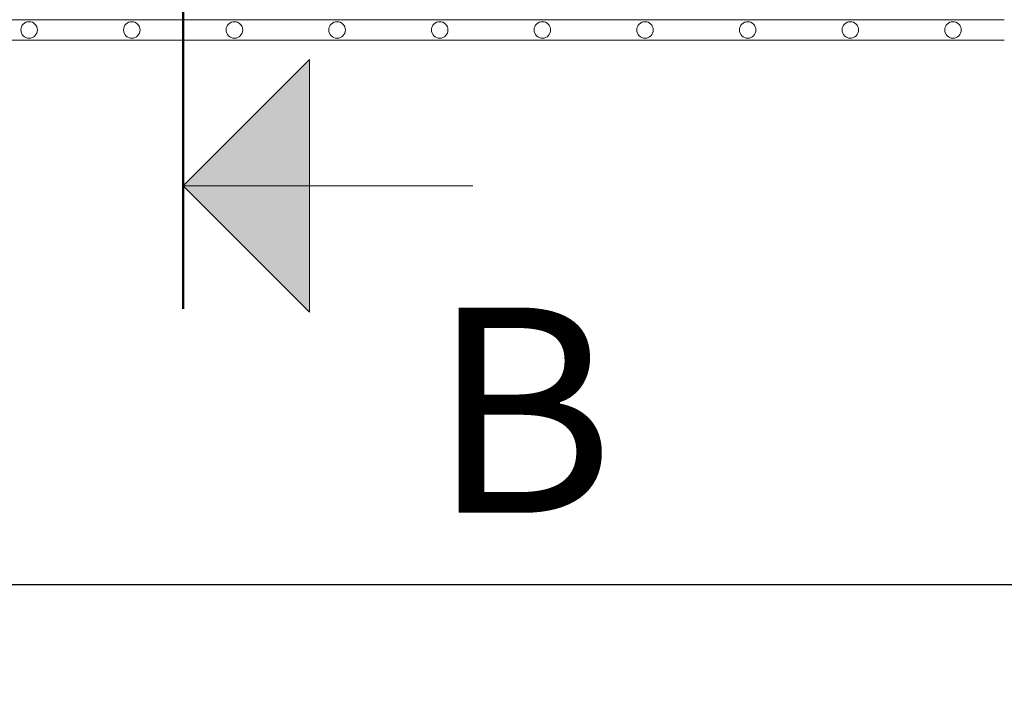
# Model space of a CAD drawing. Units: millimetres. Extents: x 0 to 21000, y 0 to 14850.
# Drawn here: x 6328 to 6808, y 8949 to 9281 of the extents above; entities that cross this region are included whole.
import ezdxf

# ---------------------------------------------------------------- set-up
doc = ezdxf.new("R2010")
doc.units = ezdxf.units.MM
doc.header["$LTSCALE"] = 333.33333
for name, color, linetype, lineweight in [('AS_kóty', 132, 'Continuous', 13), ('FRW-Kontur', 7, 'Continuous', 15), ('FRW-Vlies', 8, 'Continuous', 15)]:
    doc.layers.add(name, color=color, linetype=linetype, lineweight=lineweight)
doc.styles.add('AS_Romans', font='simplex.shx', dxfattribs={"width": 0.8})
doc.styles.get("Standard").update_dxf_attribs({"font": 'SIMPLEX.shx'})
doc.dimstyles.new('AS_kóty_M25', dxfattribs={"dimscale": 25, "dimtxt": 2.5, "dimasz": 2.5, "dimexe": 2, "dimexo": 2.5, "dimgap": 0.75, "dimtad": 1, "dimdec": 1, "dimtxsty": 'AS_Romans', "dimcen": 2.5, "dimdle": 2, "dimclrd": 256, "dimclre": 256, "dimclrt": 256, "dimadec": 0, "dimazin": 0, "dimtfac": 1, "dimtdec": 0, "dimtmove": 0, "dimatfit": 2, "dimfxl": 0, "dimarcsym": 0})

# ---------------------------------------------------------------- blocks, each defined once
blk = doc.blocks.new('Schnittpfeil unten L')
h = blk.add_hatch(color=7)
h.paths.add_polyline_path([(0.06152, -0.25152), (0.06152, -0.19), (0, -0.19)])
h.paths.add_polyline_path([(0.06152, -0.19), (0.06152, -0.12848), (0, -0.19)])
at = {"color": 7, "lineweight": 50}
blk.add_line((0, -0.25), (0, 0), dxfattribs=at)
at = {"color": 7}
for p, q in [((0, -0.19), (0.06152, -0.12848)), ((0.06152, -0.25152), (0.06152, -0.12848)), ((0, -0.19), (0.06152, -0.25152)), ((0, -0.19), (0.14112, -0.19))]:
    blk.add_line(p, q, dxfattribs=at)
blk.add_attdef('BEZ', (0.12047, -0.3493), '', height=0.1, dxfattribs=at)
blk = doc.blocks.new('*D128')
at = {"layer": 'AS_kóty', "lineweight": -2}
for p, q in [((4407.81, 9199.6), (4407.81, 8955.74)), ((10907.81, 9199.6), (10907.81, 8955.74)), ((4470.31, 9005.74), (10845.31, 9005.74))]:
    blk.add_line(p, q, dxfattribs=at)
at = {"layer": 'AS_kóty'}
for points in [[(4470.31, 9016.15), (4470.31, 8995.32), (4407.81, 9005.74)], [(10845.31, 8995.32), (10845.31, 9016.15), (10907.81, 9005.74)]]:
    blk.add_solid(points, dxfattribs=at)
at = {"layer": 'Defpoints', "color": 0}
for p in [(4407.81, 9262.1), (10907.81, 9262.1), (10907.81, 9005.74)]:
    blk.add_point(p, dxfattribs=at)
at = {"layer": 'AS_kóty', "insert": (8846.56, 9061.69), "char_height": 62.5, "attachment_point": 5, "style": 'AS_Romans'}
blk.add_mtext('Délka = XX x 0,80 m = XX,XX m', dxfattribs=at)
blk = doc.blocks.new('Filtervlies_ST_gerade 80_DS')
at = {"color": 0}
for points in [[(0, 0.04), (0.8, 0.04)], [(0, 0.03), (0.8, 0.03)]]:
    blk.add_lwpolyline(points, dxfattribs=at)
for centre in [(0.325, 0.035), (0.375, 0.035), (0.425, 0.035), (0.475, 0.035), (0.525, 0.035), (0.575, 0.035), (0.625, 0.035), (0.675, 0.035), (0.725, 0.035), (0.775, 0.035)]:
    blk.add_circle(centre, 0.00403, dxfattribs=at)

msp = doc.modelspace()

# ---------------------------------------------------------------- block references
at = {"layer": 'FRW-Kontur', "xscale": 1000, "yscale": 1000, "zscale": 1000}
msp.add_blockref('Schnittpfeil unten L', (6407.81, 9390), dxfattribs=at).add_auto_attribs({'BEZ': 'B'})
at = {"layer": 'FRW-Vlies', "xscale": -1000, "yscale": 1000, "zscale": 1000, "rotation": 180}
msp.add_blockref('Filtervlies_ST_gerade 80_DS', (6007.81, 9310.9), dxfattribs=at)

# ---------------------------------------------------------------- dimensions: what is measured, and where the dimension line sits
at = {"layer": 'AS_kóty'}
dim = msp.add_linear_dim(base=(10907.81, 9005.74), p1=(4407.81, 9262.1), p2=(10907.81, 9262.1), text='Délka = XX x 0,80 m = XX,XX m', dimstyle='AS_kóty_M25', dxfattribs=at)
dim.commit()
dim.dimension.update_dxf_attribs({"geometry": '*D128', "text_midpoint": (8846.56, 9005.74), "dimtype": 160})

doc.saveas('drawing.dxf')
